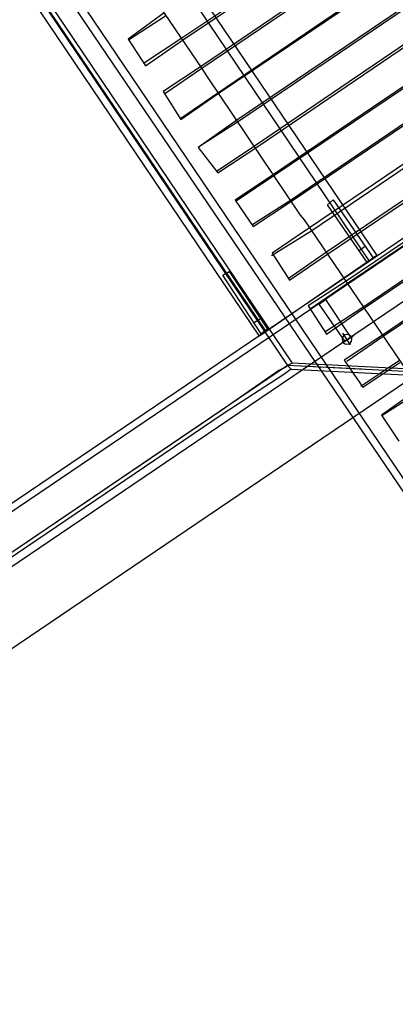
# Model space of a CAD drawing. Extents: x -500576 to -488841, y -1288003 to -1275665.
# Drawn here: x -493478 to -493477, y -1283735 to -1283734 of the extents above; entities that cross this region are included whole.
import ezdxf

# ---------------------------------------------------------------- set-up
doc = ezdxf.new("R2010")
doc.units = 0
doc.header["$MEASUREMENT"] = 0
doc.layers.add('26', color=7, linetype='CONTINUOUS')
doc.layers.add('27', color=7, linetype='CONTINUOUS')

# ---------------------------------------------------------------- blocks, each defined once
blk = doc.blocks.new('Linka')
at = {"layer": '27', "color": 1, "linetype": 'Continuous'}
for p, q in [((-288280.16, -1257365.2896), (-288279.4681, -1257363.767)), ((-288280.16, -1257365.2896), (-288279.4681, -1257363.767)), ((-288280.16, -1257365.2896), (-288279.4681, -1257363.767)), ((-288280.16, -1257365.2896), (-288279.4681, -1257363.767)), ((-288279.4651, -1257363.7751), (-288280.1581, -1257365.2966)), ((-288279.4651, -1257363.7751), (-288280.1581, -1257365.2966)), ((-288279.4651, -1257363.7751), (-288280.1581, -1257365.2966)), ((-288279.4651, -1257363.7751), (-288280.1581, -1257365.2966)), ((-288279.4611, -1257363.7721), (-288280.152, -1257365.2926)), ((-288279.4611, -1257363.7721), (-288280.152, -1257365.2926)), ((-288279.4611, -1257363.7721), (-288280.152, -1257365.2926)), ((-288279.4611, -1257363.7721), (-288280.152, -1257365.2926)), ((-288279.9631, -1257365.3707), (-288280.5175, -1257364.3494)), ((-288279.9631, -1257365.3707), (-288280.5175, -1257364.3494)), ((-288279.9631, -1257365.3707), (-288280.5175, -1257364.3494)), ((-288279.9631, -1257365.3707), (-288280.5175, -1257364.3494)), ((-288278.5958, -1257368.0656), (-288280.5985, -1257364.3923)), ((-288278.5958, -1257368.0656), (-288280.5985, -1257364.3923)), ((-288278.5958, -1257368.0656), (-288280.5985, -1257364.3923)), ((-288278.5958, -1257368.0656), (-288280.5985, -1257364.3923)), ((-288280.6005, -1257364.4073), (-288279.7984, -1257365.8838)), ((-288280.6005, -1257364.4073), (-288279.7984, -1257365.8838)), ((-288280.6005, -1257364.4073), (-288279.7984, -1257365.8838)), ((-288280.6005, -1257364.4073), (-288279.7984, -1257365.8838)), ((-288278.9066, -1257364.5654), (-288280.059, -1257365.1947)), ((-288278.9066, -1257364.5654), (-288280.059, -1257365.1947)), ((-288278.9066, -1257364.5654), (-288280.059, -1257365.1947)), ((-288278.9066, -1257364.5654), (-288280.059, -1257365.1947)), ((-288278.9056, -1257364.5684), (-288280.056, -1257365.1957)), ((-288278.9056, -1257364.5684), (-288280.056, -1257365.1957)), ((-288278.9056, -1257364.5684), (-288280.056, -1257365.1957)), ((-288278.9056, -1257364.5684), (-288280.056, -1257365.1957)), ((-288280.038, -1257365.2387), (-288278.8826, -1257364.6094)), ((-288280.038, -1257365.2387), (-288278.8826, -1257364.6094)), ((-288280.038, -1257365.2387), (-288278.8826, -1257364.6094)), ((-288280.038, -1257365.2387), (-288278.8826, -1257364.6094)), ((-288280.035, -1257365.2397), (-288278.8826, -1257364.6104)), ((-288280.035, -1257365.2397), (-288278.8826, -1257364.6104)), ((-288280.035, -1257365.2397), (-288278.8826, -1257364.6104)), ((-288280.035, -1257365.2397), (-288278.8826, -1257364.6104)), ((-288278.8646, -1257364.6454), (-288280.014, -1257365.2737)), ((-288278.8646, -1257364.6454), (-288280.014, -1257365.2737)), ((-288278.8646, -1257364.6454), (-288280.014, -1257365.2737)), ((-288278.8646, -1257364.6454), (-288280.014, -1257365.2737)), ((-288278.8616, -1257364.6484), (-288280.013, -1257365.2777)), ((-288278.8616, -1257364.6484), (-288280.013, -1257365.2777)), ((-288278.8616, -1257364.6484), (-288280.013, -1257365.2777)), ((-288278.8616, -1257364.6484), (-288280.013, -1257365.2777)), ((-288279.2887, -1257364.6932), (-288288.5919, -1257369.7693)), ((-288279.9911, -1257365.3187), (-288278.8397, -1257364.6914)), ((-288279.9911, -1257365.3187), (-288278.8397, -1257364.6914)), ((-288279.9911, -1257365.3187), (-288278.8397, -1257364.6914)), ((-288279.9911, -1257365.3187), (-288278.8397, -1257364.6914)), ((-288279.9891, -1257365.3217), (-288278.8397, -1257364.6924)), ((-288279.9891, -1257365.3217), (-288278.8397, -1257364.6924)), ((-288279.9891, -1257365.3217), (-288278.8397, -1257364.6924)), ((-288279.9891, -1257365.3217), (-288278.8397, -1257364.6924)), ((-288278.8197, -1257364.7265), (-288279.9721, -1257365.3537)), ((-288278.8197, -1257364.7265), (-288279.9721, -1257365.3537)), ((-288278.8197, -1257364.7265), (-288279.9721, -1257365.3537)), ((-288278.8197, -1257364.7265), (-288279.9721, -1257365.3537)), ((-288278.8177, -1257364.7305), (-288279.9701, -1257365.3587)), ((-288278.8177, -1257364.7305), (-288279.9701, -1257365.3587)), ((-288278.8177, -1257364.7305), (-288279.9701, -1257365.3587)), ((-288278.8177, -1257364.7305), (-288279.9701, -1257365.3587)), ((-288279.9481, -1257365.3987), (-288278.7957, -1257364.7705)), ((-288279.9481, -1257365.3987), (-288278.7957, -1257364.7705)), ((-288279.9481, -1257365.3987), (-288278.7957, -1257364.7705)), ((-288279.9481, -1257365.3987), (-288278.7957, -1257364.7705)), ((-288279.9471, -1257365.4007), (-288278.7947, -1257364.7735)), ((-288279.9471, -1257365.4007), (-288278.7947, -1257364.7735)), ((-288279.9471, -1257365.4007), (-288278.7947, -1257364.7735)), ((-288279.9471, -1257365.4007), (-288278.7947, -1257364.7735)), ((-288278.7757, -1257364.8075), (-288279.9261, -1257365.4368)), ((-288278.7757, -1257364.8075), (-288279.9261, -1257365.4368)), ((-288278.7757, -1257364.8075), (-288279.9261, -1257365.4368)), ((-288278.7757, -1257364.8075), (-288279.9261, -1257365.4368)), ((-288278.7747, -1257364.8115), (-288279.9261, -1257365.4388)), ((-288278.7747, -1257364.8115), (-288279.9261, -1257365.4388)), ((-288278.7747, -1257364.8115), (-288279.9261, -1257365.4388)), ((-288278.7747, -1257364.8115), (-288279.9261, -1257365.4388)), ((-288279.9022, -1257365.4778), (-288278.7518, -1257364.8525)), ((-288279.9022, -1257365.4778), (-288278.7518, -1257364.8525)), ((-288279.9022, -1257365.4778), (-288278.7518, -1257364.8525)), ((-288279.9022, -1257365.4778), (-288278.7518, -1257364.8525)), ((-288279.9022, -1257365.4818), (-288278.7498, -1257364.8545)), ((-288279.9022, -1257365.4818), (-288278.7498, -1257364.8545)), ((-288279.9022, -1257365.4818), (-288278.7498, -1257364.8545)), ((-288279.9022, -1257365.4818), (-288278.7498, -1257364.8545)), ((-288278.7308, -1257364.8895), (-288279.8822, -1257365.5178)), ((-288278.7308, -1257364.8895), (-288279.8822, -1257365.5178)), ((-288278.7308, -1257364.8895), (-288279.8822, -1257365.5178)), ((-288278.7308, -1257364.8895), (-288279.8822, -1257365.5178)), ((-288278.7298, -1257364.8925), (-288279.8812, -1257365.5208)), ((-288278.7298, -1257364.8925), (-288279.8812, -1257365.5208)), ((-288278.7298, -1257364.8925), (-288279.8812, -1257365.5208)), ((-288278.7298, -1257364.8925), (-288279.8812, -1257365.5208)), ((-288279.8602, -1257365.5618), (-288278.7088, -1257364.9305)), ((-288279.8602, -1257365.5618), (-288278.7088, -1257364.9305)), ((-288279.8602, -1257365.5618), (-288278.7088, -1257364.9305)), ((-288279.8602, -1257365.5618), (-288278.7088, -1257364.9305)), ((-288279.8592, -1257365.5628), (-288278.7058, -1257364.9355)), ((-288279.8592, -1257365.5628), (-288278.7058, -1257364.9355)), ((-288279.8592, -1257365.5628), (-288278.7058, -1257364.9355)), ((-288279.8592, -1257365.5628), (-288278.7058, -1257364.9355)), ((-288279.5468, -1257364.944), (-288287.9787, -1257369.5437)), ((-288279.5468, -1257364.944), (-288287.9787, -1257369.5437)), ((-288279.5468, -1257364.944), (-288287.9787, -1257369.5437)), ((-288279.5468, -1257364.944), (-288287.9787, -1257369.5437)), ((-288278.6878, -1257364.9715), (-288279.8392, -1257365.5988)), ((-288278.6878, -1257364.9715), (-288279.8392, -1257365.5988)), ((-288278.6878, -1257364.9715), (-288279.8392, -1257365.5988)), ((-288278.6878, -1257364.9715), (-288279.8392, -1257365.5988)), ((-288278.6878, -1257364.9735), (-288279.8362, -1257365.6008)), ((-288278.6878, -1257364.9735), (-288279.8362, -1257365.6008)), ((-288278.6878, -1257364.9735), (-288279.8362, -1257365.6008)), ((-288278.6878, -1257364.9735), (-288279.8362, -1257365.6008)), ((-288279.5159, -1257365.001), (-288288.0858, -1257369.6756)), ((-288279.5159, -1257365.001), (-288288.0858, -1257369.6756)), ((-288279.5159, -1257365.001), (-288288.0858, -1257369.6756)), ((-288279.5159, -1257365.001), (-288288.0858, -1257369.6756)), ((-288287.9408, -1257369.6087), (-288279.5129, -1257365.011)), ((-288287.9408, -1257369.6087), (-288279.5129, -1257365.011)), ((-288287.9408, -1257369.6087), (-288279.5129, -1257365.011)), ((-288287.9408, -1257369.6087), (-288279.5129, -1257365.011)), ((-288279.8143, -1257365.6408), (-288278.6649, -1257365.0116)), ((-288279.8143, -1257365.6408), (-288278.6649, -1257365.0116)), ((-288279.8143, -1257365.6408), (-288278.6649, -1257365.0116)), ((-288279.8143, -1257365.6408), (-288278.6649, -1257365.0116)), ((-288279.8133, -1257365.6438), (-288278.6629, -1257365.0156)), ((-288279.8133, -1257365.6438), (-288278.6629, -1257365.0156)), ((-288279.8133, -1257365.6438), (-288278.6629, -1257365.0156)), ((-288279.8133, -1257365.6438), (-288278.6629, -1257365.0156)), ((-288280.159, -1257365.1456), (-288280.1809, -1257365.1066)), ((-288280.159, -1257365.1456), (-288280.1809, -1257365.1066)), ((-288280.159, -1257365.1456), (-288280.1809, -1257365.1066)), ((-288280.159, -1257365.1456), (-288280.1809, -1257365.1066)), ((-288280.1039, -1257365.1126), (-288280.16, -1257365.1446)), ((-288280.1039, -1257365.1126), (-288280.16, -1257365.1446)), ((-288280.1039, -1257365.1126), (-288280.16, -1257365.1446)), ((-288280.1039, -1257365.1126), (-288280.16, -1257365.1446)), ((-288280.1029, -1257365.1166), (-288280.159, -1257365.1456)), ((-288280.1029, -1257365.1166), (-288280.159, -1257365.1456)), ((-288280.1029, -1257365.1166), (-288280.159, -1257365.1456)), ((-288280.1029, -1257365.1166), (-288280.159, -1257365.1456)), ((-288280.136, -1257365.1876), (-288280.081, -1257365.1567)), ((-288280.136, -1257365.1876), (-288280.081, -1257365.1567)), ((-288280.136, -1257365.1876), (-288280.081, -1257365.1567)), ((-288280.136, -1257365.1876), (-288280.081, -1257365.1567)), ((-288280.136, -1257365.1906), (-288280.078, -1257365.1587)), ((-288280.136, -1257365.1906), (-288280.078, -1257365.1587)), ((-288280.136, -1257365.1906), (-288280.078, -1257365.1587)), ((-288280.136, -1257365.1906), (-288280.078, -1257365.1587)), ((-288280.114, -1257365.2286), (-288280.136, -1257365.1876)), ((-288280.114, -1257365.2286), (-288280.136, -1257365.1876)), ((-288280.114, -1257365.2286), (-288280.136, -1257365.1876)), ((-288280.114, -1257365.2286), (-288280.136, -1257365.1876)), ((-288280.114, -1257365.2006), (-288280.1581, -1257365.2966)), ((-288280.114, -1257365.2006), (-288280.1581, -1257365.2966)), ((-288280.114, -1257365.2006), (-288280.1581, -1257365.2966)), ((-288280.114, -1257365.2006), (-288280.1581, -1257365.2966)), ((-288280.059, -1257365.1947), (-288280.114, -1257365.2246)), ((-288280.059, -1257365.1947), (-288280.114, -1257365.2246)), ((-288280.059, -1257365.1947), (-288280.114, -1257365.2246)), ((-288280.059, -1257365.1947), (-288280.114, -1257365.2246)), ((-288280.056, -1257365.1957), (-288280.114, -1257365.2286)), ((-288280.056, -1257365.1957), (-288280.114, -1257365.2286)), ((-288280.056, -1257365.1957), (-288280.114, -1257365.2286)), ((-288280.056, -1257365.1957), (-288280.114, -1257365.2286)), ((-288280.094, -1257365.2427), (-288280.078, -1257365.2327)), ((-288280.094, -1257365.2427), (-288280.078, -1257365.2327)), ((-288280.094, -1257365.2427), (-288280.078, -1257365.2327)), ((-288280.094, -1257365.2427), (-288280.078, -1257365.2327)), ((-288280.091, -1257365.2307), (-288280.081, -1257365.2477)), ((-288280.091, -1257365.2307), (-288280.081, -1257365.2477)), ((-288280.091, -1257365.2307), (-288280.081, -1257365.2477)), ((-288280.091, -1257365.2307), (-288280.081, -1257365.2477)), ((-288280.081, -1257365.2357), (-288280.09, -1257365.2397)), ((-288280.081, -1257365.2357), (-288280.09, -1257365.2397)), ((-288280.081, -1257365.2357), (-288280.09, -1257365.2397)), ((-288280.081, -1257365.2357), (-288280.09, -1257365.2397)), ((-288280.05, -1257365.2917), (-288280.081, -1257365.2357)), ((-288280.05, -1257365.2917), (-288280.081, -1257365.2357)), ((-288280.05, -1257365.2917), (-288280.081, -1257365.2357)), ((-288280.05, -1257365.2917), (-288280.081, -1257365.2357)), ((-288280.093, -1257365.2677), (-288280.038, -1257365.2387)), ((-288280.093, -1257365.2677), (-288280.038, -1257365.2387)), ((-288280.093, -1257365.2677), (-288280.038, -1257365.2387)), ((-288280.093, -1257365.2677), (-288280.038, -1257365.2387)), ((-288280.091, -1257365.2717), (-288280.035, -1257365.2397)), ((-288280.091, -1257365.2717), (-288280.035, -1257365.2397)), ((-288280.091, -1257365.2717), (-288280.035, -1257365.2397)), ((-288280.091, -1257365.2717), (-288280.035, -1257365.2397)), ((-288280.09, -1257365.2397), (-288280.0601, -1257365.2967)), ((-288280.09, -1257365.2397), (-288280.0601, -1257365.2967)), ((-288280.09, -1257365.2397), (-288280.0601, -1257365.2967)), ((-288280.09, -1257365.2397), (-288280.0601, -1257365.2967)), ((-288279.961, -1257365.2557), (-288280.1391, -1257365.3516)), ((-288279.961, -1257365.2557), (-288280.1391, -1257365.3516)), ((-288279.961, -1257365.2557), (-288280.1391, -1257365.3516)), ((-288279.961, -1257365.2557), (-288280.1391, -1257365.3516)), ((-288279.966, -1257365.2587), (-288279.976, -1257365.2627)), ((-288279.966, -1257365.2587), (-288279.976, -1257365.2627)), ((-288279.966, -1257365.2587), (-288279.976, -1257365.2627)), ((-288279.966, -1257365.2587), (-288279.976, -1257365.2627)), ((-288279.976, -1257365.2627), (-288279.9291, -1257365.3508)), ((-288279.976, -1257365.2627), (-288279.9291, -1257365.3508)), ((-288279.976, -1257365.2627), (-288279.9291, -1257365.3508)), ((-288279.976, -1257365.2627), (-288279.9291, -1257365.3508)), ((-288278.9852, -1257367.0684), (-288279.973, -1257365.2617)), ((-288278.9852, -1257367.0684), (-288279.973, -1257365.2617)), ((-288278.9852, -1257367.0684), (-288279.973, -1257365.2617)), ((-288278.9852, -1257367.0684), (-288279.973, -1257365.2617)), ((-288279.9191, -1257365.3468), (-288279.966, -1257365.2587)), ((-288279.9191, -1257365.3468), (-288279.966, -1257365.2587)), ((-288279.9191, -1257365.3468), (-288279.966, -1257365.2587)), ((-288279.9191, -1257365.3468), (-288279.966, -1257365.2587)), ((-288278.9762, -1257367.0644), (-288279.961, -1257365.2557)), ((-288278.9762, -1257367.0644), (-288279.961, -1257365.2557)), ((-288278.9762, -1257367.0644), (-288279.961, -1257365.2557)), ((-288278.9762, -1257367.0644), (-288279.961, -1257365.2557)), ((-288280.0691, -1257365.3097), (-288280.093, -1257365.2677)), ((-288280.0691, -1257365.3097), (-288280.093, -1257365.2677)), ((-288280.0691, -1257365.3097), (-288280.093, -1257365.2677)), ((-288280.0691, -1257365.3097), (-288280.093, -1257365.2677)), ((-288280.014, -1257365.2737), (-288280.0721, -1257365.3047)), ((-288280.014, -1257365.2737), (-288280.0721, -1257365.3047)), ((-288280.014, -1257365.2737), (-288280.0721, -1257365.3047)), ((-288280.014, -1257365.2737), (-288280.0721, -1257365.3047)), ((-288280.013, -1257365.2777), (-288280.0691, -1257365.3097)), ((-288280.013, -1257365.2777), (-288280.0691, -1257365.3097)), ((-288280.013, -1257365.2777), (-288280.0691, -1257365.3097)), ((-288280.013, -1257365.2777), (-288280.0691, -1257365.3097)), ((-288279.958, -1257365.2767), (-288279.966, -1257365.2807)), ((-288279.958, -1257365.2767), (-288279.966, -1257365.2807)), ((-288279.958, -1257365.2767), (-288279.966, -1257365.2807)), ((-288279.958, -1257365.2767), (-288279.966, -1257365.2807)), ((-288280.16, -1257365.2896), (-288280.1731, -1257365.2966)), ((-288280.16, -1257365.2896), (-288280.1731, -1257365.2966)), ((-288280.16, -1257365.2896), (-288280.1731, -1257365.2966)), ((-288280.16, -1257365.2896), (-288280.1731, -1257365.2966)), ((-288280.16, -1257365.2896), (-288280.1581, -1257365.2966)), ((-288280.16, -1257365.2896), (-288280.1581, -1257365.2966)), ((-288280.16, -1257365.2896), (-288280.1581, -1257365.2966)), ((-288280.16, -1257365.2896), (-288280.1581, -1257365.2966)), ((-288280.0601, -1257365.2967), (-288280.05, -1257365.2917)), ((-288280.0601, -1257365.2967), (-288280.05, -1257365.2917)), ((-288280.0601, -1257365.2967), (-288280.05, -1257365.2917)), ((-288280.0601, -1257365.2967), (-288280.05, -1257365.2917)), ((-288280.1581, -1257365.2966), (-288285.2198, -1257368.0594)), ((-288280.1581, -1257365.2966), (-288285.2198, -1257368.0594)), ((-288280.1581, -1257365.2966), (-288285.2198, -1257368.0594)), ((-288280.1581, -1257365.2966), (-288285.2198, -1257368.0594)), ((-288280.1731, -1257365.2966), (-288280.2611, -1257365.3465)), ((-288280.1731, -1257365.2966), (-288280.2611, -1257365.3465)), ((-288280.1731, -1257365.2966), (-288280.2611, -1257365.3465)), ((-288280.1731, -1257365.2966), (-288280.2611, -1257365.3465)), ((-288280.1701, -1257365.3046), (-288280.2571, -1257365.3505)), ((-288280.1701, -1257365.3046), (-288280.2571, -1257365.3505)), ((-288280.1701, -1257365.3046), (-288280.2571, -1257365.3505)), ((-288280.1701, -1257365.3046), (-288280.2571, -1257365.3505)), ((-288280.1611, -1257365.2976), (-288280.1701, -1257365.3046)), ((-288280.1611, -1257365.2976), (-288280.1701, -1257365.3046)), ((-288280.1611, -1257365.2976), (-288280.1701, -1257365.3046)), ((-288280.1611, -1257365.2976), (-288280.1701, -1257365.3046)), ((-288280.1581, -1257365.2966), (-288280.1611, -1257365.2976)), ((-288280.1581, -1257365.2966), (-288280.1611, -1257365.2976)), ((-288280.1581, -1257365.2966), (-288280.1611, -1257365.2976)), ((-288280.1581, -1257365.2966), (-288280.1611, -1257365.2976)), ((-288280.152, -1257365.2926), (-288280.1581, -1257365.2966)), ((-288280.152, -1257365.2926), (-288280.1581, -1257365.2966)), ((-288280.152, -1257365.2926), (-288280.1581, -1257365.2966)), ((-288280.152, -1257365.2926), (-288280.1581, -1257365.2966)), ((-288279.1153, -1257367.2053), (-288280.1581, -1257365.2966)), ((-288279.1153, -1257367.2053), (-288280.1581, -1257365.2966)), ((-288279.1153, -1257367.2053), (-288280.1581, -1257365.2966)), ((-288279.1153, -1257367.2053), (-288280.1581, -1257365.2966)), ((-288279.1153, -1257367.2053), (-288280.1581, -1257365.2966)), ((-288279.1153, -1257367.2053), (-288280.1581, -1257365.2966)), ((-288279.1153, -1257367.2053), (-288280.1581, -1257365.2966)), ((-288279.1153, -1257367.2053), (-288280.1581, -1257365.2966)), ((-288279.1093, -1257367.2003), (-288280.152, -1257365.2926)), ((-288279.1093, -1257367.2003), (-288280.152, -1257365.2926)), ((-288279.1093, -1257367.2003), (-288280.152, -1257365.2926)), ((-288279.1093, -1257367.2003), (-288280.152, -1257365.2926)), ((-288280.0491, -1257365.3497), (-288279.9911, -1257365.3187)), ((-288280.0491, -1257365.3497), (-288279.9911, -1257365.3187)), ((-288280.0491, -1257365.3497), (-288279.9911, -1257365.3187)), ((-288280.0491, -1257365.3497), (-288279.9911, -1257365.3187)), ((-288280.0461, -1257365.3517), (-288279.9891, -1257365.3217)), ((-288280.0461, -1257365.3517), (-288279.9891, -1257365.3217)), ((-288280.0461, -1257365.3517), (-288279.9891, -1257365.3217)), ((-288280.0461, -1257365.3517), (-288279.9891, -1257365.3217)), ((-288280.2611, -1257365.3465), (-288287.9167, -1257369.5217)), ((-288280.2611, -1257365.3465), (-288287.9167, -1257369.5217)), ((-288280.2611, -1257365.3465), (-288287.9167, -1257369.5217)), ((-288280.2611, -1257365.3465), (-288287.9167, -1257369.5217)), ((-288280.1251, -1257365.3456), (-288280.1351, -1257365.3506)), ((-288280.1251, -1257365.3456), (-288280.1351, -1257365.3506)), ((-288280.1251, -1257365.3456), (-288280.1351, -1257365.3506)), ((-288280.1251, -1257365.3456), (-288280.1351, -1257365.3506)), ((-288280.1281, -1257365.3476), (-288279.1422, -1257367.1533)), ((-288280.1281, -1257365.3476), (-288279.1422, -1257367.1533)), ((-288280.1281, -1257365.3476), (-288279.1422, -1257367.1533)), ((-288280.1281, -1257365.3476), (-288279.1422, -1257367.1533)), ((-288280.0771, -1257365.4317), (-288280.1251, -1257365.3456)), ((-288280.0771, -1257365.4317), (-288280.1251, -1257365.3456)), ((-288280.0771, -1257365.4317), (-288280.1251, -1257365.3456)), ((-288280.0771, -1257365.4317), (-288280.1251, -1257365.3456)), ((-288279.9291, -1257365.3508), (-288279.9191, -1257365.3468)), ((-288279.9291, -1257365.3508), (-288279.9191, -1257365.3468)), ((-288279.9291, -1257365.3508), (-288279.9191, -1257365.3468)), ((-288279.9291, -1257365.3508), (-288279.9191, -1257365.3468)), ((-288280.2571, -1257365.3505), (-288285.2198, -1257368.0594)), ((-288280.2571, -1257365.3505), (-288285.2198, -1257368.0594)), ((-288280.2571, -1257365.3505), (-288285.2198, -1257368.0594)), ((-288280.2571, -1257365.3505), (-288285.2198, -1257368.0594)), ((-288280.1391, -1257365.3516), (-288279.1522, -1257367.1593)), ((-288280.1391, -1257365.3516), (-288279.1522, -1257367.1593)), ((-288280.1391, -1257365.3516), (-288279.1522, -1257367.1593)), ((-288280.1391, -1257365.3516), (-288279.1522, -1257367.1593)), ((-288280.1351, -1257365.3506), (-288280.0861, -1257365.4377)), ((-288280.1351, -1257365.3506), (-288280.0861, -1257365.4377)), ((-288280.1351, -1257365.3506), (-288280.0861, -1257365.4377)), ((-288280.1351, -1257365.3506), (-288280.0861, -1257365.4377)), ((-288280.1171, -1257365.3616), (-288280.1251, -1257365.3666)), ((-288280.1171, -1257365.3616), (-288280.1251, -1257365.3666)), ((-288280.1171, -1257365.3616), (-288280.1251, -1257365.3666)), ((-288280.1171, -1257365.3616), (-288280.1251, -1257365.3666)), ((-288280.0261, -1257365.3897), (-288280.0491, -1257365.3497)), ((-288280.0261, -1257365.3897), (-288280.0491, -1257365.3497)), ((-288280.0261, -1257365.3897), (-288280.0491, -1257365.3497)), ((-288280.0261, -1257365.3897), (-288280.0491, -1257365.3497)), ((-288279.9721, -1257365.3537), (-288280.0301, -1257365.3887)), ((-288279.9721, -1257365.3537), (-288280.0301, -1257365.3887)), ((-288279.9721, -1257365.3537), (-288280.0301, -1257365.3887)), ((-288279.9721, -1257365.3537), (-288280.0301, -1257365.3887)), ((-288279.9701, -1257365.3587), (-288280.0261, -1257365.3897)), ((-288279.9701, -1257365.3587), (-288280.0261, -1257365.3897)), ((-288279.9701, -1257365.3587), (-288280.0261, -1257365.3897)), ((-288279.9701, -1257365.3587), (-288280.0261, -1257365.3897)), ((-288279.9601, -1257365.3787), (-288279.9631, -1257365.3707)), ((-288279.9601, -1257365.3787), (-288279.9631, -1257365.3707)), ((-288279.9601, -1257365.3787), (-288279.9631, -1257365.3707)), ((-288279.9601, -1257365.3787), (-288279.9631, -1257365.3707)), ((-288279.8452, -1257365.5878), (-288279.9601, -1257365.3787)), ((-288279.8452, -1257365.5878), (-288279.9601, -1257365.3787)), ((-288279.8452, -1257365.5878), (-288279.9601, -1257365.3787)), ((-288279.8452, -1257365.5878), (-288279.9601, -1257365.3787)), ((-288280.0051, -1257365.4307), (-288279.9481, -1257365.3987)), ((-288280.0051, -1257365.4307), (-288279.9481, -1257365.3987)), ((-288280.0051, -1257365.4307), (-288279.9481, -1257365.3987)), ((-288280.0051, -1257365.4307), (-288279.9481, -1257365.3987)), ((-288280.0021, -1257365.4327), (-288279.9471, -1257365.4007)), ((-288280.0021, -1257365.4327), (-288279.9471, -1257365.4007)), ((-288280.0021, -1257365.4327), (-288279.9471, -1257365.4007)), ((-288280.0021, -1257365.4327), (-288279.9471, -1257365.4007)), ((-288280.0861, -1257365.4377), (-288280.0771, -1257365.4317)), ((-288280.0861, -1257365.4377), (-288280.0771, -1257365.4317)), ((-288280.0861, -1257365.4377), (-288280.0771, -1257365.4317)), ((-288280.0861, -1257365.4377), (-288280.0771, -1257365.4317)), ((-288279.9832, -1257365.4707), (-288280.0051, -1257365.4307)), ((-288279.9832, -1257365.4707), (-288280.0051, -1257365.4307)), ((-288279.9832, -1257365.4707), (-288280.0051, -1257365.4307)), ((-288279.9832, -1257365.4707), (-288280.0051, -1257365.4307)), ((-288279.9261, -1257365.4368), (-288279.9842, -1257365.4687)), ((-288279.9261, -1257365.4368), (-288279.9842, -1257365.4687)), ((-288279.9261, -1257365.4368), (-288279.9842, -1257365.4687)), ((-288279.9261, -1257365.4368), (-288279.9842, -1257365.4687)), ((-288279.9261, -1257365.4388), (-288279.9832, -1257365.4707)), ((-288279.9261, -1257365.4388), (-288279.9832, -1257365.4707)), ((-288279.9261, -1257365.4388), (-288279.9832, -1257365.4707)), ((-288279.9261, -1257365.4388), (-288279.9832, -1257365.4707)), ((-288279.9602, -1257365.5107), (-288279.9022, -1257365.4778)), ((-288279.9602, -1257365.5107), (-288279.9022, -1257365.4778)), ((-288279.9602, -1257365.5107), (-288279.9022, -1257365.4778)), ((-288279.9602, -1257365.5107), (-288279.9022, -1257365.4778)), ((-288279.9582, -1257365.5127), (-288279.9022, -1257365.4818)), ((-288279.9582, -1257365.5127), (-288279.9022, -1257365.4818)), ((-288279.9582, -1257365.5127), (-288279.9022, -1257365.4818)), ((-288279.9582, -1257365.5127), (-288279.9022, -1257365.4818)), ((-288279.9412, -1257365.5518), (-288279.9602, -1257365.5107)), ((-288279.9412, -1257365.5518), (-288279.9602, -1257365.5107)), ((-288279.9412, -1257365.5518), (-288279.9602, -1257365.5107)), ((-288279.9412, -1257365.5518), (-288279.9602, -1257365.5107)), ((-288279.8812, -1257365.5208), (-288279.9412, -1257365.5518)), ((-288279.8812, -1257365.5208), (-288279.9412, -1257365.5518)), ((-288279.8812, -1257365.5208), (-288279.9412, -1257365.5518)), ((-288279.8812, -1257365.5208), (-288279.9412, -1257365.5518)), ((-288279.8822, -1257365.5178), (-288279.9392, -1257365.5508)), ((-288279.8822, -1257365.5178), (-288279.9392, -1257365.5508)), ((-288279.8822, -1257365.5178), (-288279.9392, -1257365.5508)), ((-288279.8822, -1257365.5178), (-288279.9392, -1257365.5508)), ((-288279.9172, -1257365.5918), (-288279.8602, -1257365.5618)), ((-288279.9172, -1257365.5918), (-288279.8602, -1257365.5618)), ((-288279.9172, -1257365.5918), (-288279.8602, -1257365.5618)), ((-288279.9172, -1257365.5918), (-288279.8602, -1257365.5618)), ((-288279.9152, -1257365.5928), (-288279.8592, -1257365.5628)), ((-288279.9152, -1257365.5928), (-288279.8592, -1257365.5628)), ((-288279.9152, -1257365.5928), (-288279.8592, -1257365.5628)), ((-288279.9152, -1257365.5928), (-288279.8592, -1257365.5628)), ((-288279.8933, -1257365.6328), (-288279.9172, -1257365.5918)), ((-288279.8933, -1257365.6328), (-288279.9172, -1257365.5918)), ((-288279.8933, -1257365.6328), (-288279.9172, -1257365.5918)), ((-288279.8933, -1257365.6328), (-288279.9172, -1257365.5918)), ((-288279.8392, -1257365.5988), (-288279.8953, -1257365.6288)), ((-288279.8392, -1257365.5988), (-288279.8953, -1257365.6288)), ((-288279.8392, -1257365.5988), (-288279.8953, -1257365.6288)), ((-288279.8392, -1257365.5988), (-288279.8953, -1257365.6288)), ((-288279.8392, -1257365.5988), (-288279.8452, -1257365.5878)), ((-288279.8392, -1257365.5988), (-288279.8452, -1257365.5878)), ((-288279.8392, -1257365.5988), (-288279.8452, -1257365.5878)), ((-288279.8392, -1257365.5988), (-288279.8452, -1257365.5878)), ((-288278.5168, -1257368.0217), (-288279.8392, -1257365.5988)), ((-288278.5168, -1257368.0217), (-288279.8392, -1257365.5988)), ((-288278.5168, -1257368.0217), (-288279.8392, -1257365.5988)), ((-288278.5168, -1257368.0217), (-288279.8392, -1257365.5988)), ((-288279.8362, -1257365.6008), (-288279.8933, -1257365.6328)), ((-288279.8362, -1257365.6008), (-288279.8933, -1257365.6328)), ((-288279.8362, -1257365.6008), (-288279.8933, -1257365.6328)), ((-288279.8362, -1257365.6008), (-288279.8933, -1257365.6328)), ((-288279.8723, -1257365.6718), (-288279.8143, -1257365.6408)), ((-288279.8723, -1257365.6718), (-288279.8143, -1257365.6408)), ((-288279.8723, -1257365.6718), (-288279.8143, -1257365.6408)), ((-288279.8723, -1257365.6718), (-288279.8143, -1257365.6408)), ((-288279.8703, -1257365.6758), (-288279.8133, -1257365.6438)), ((-288279.8703, -1257365.6758), (-288279.8133, -1257365.6438)), ((-288279.8703, -1257365.6758), (-288279.8133, -1257365.6438)), ((-288279.8703, -1257365.6758), (-288279.8133, -1257365.6438)), ((-288279.8503, -1257365.7108), (-288279.8723, -1257365.6718)), ((-288279.8503, -1257365.7108), (-288279.8723, -1257365.6718)), ((-288279.8503, -1257365.7108), (-288279.8723, -1257365.6718)), ((-288279.8503, -1257365.7108), (-288279.8723, -1257365.6718)), ((-288279.7953, -1257365.6778), (-288279.8513, -1257365.7098)), ((-288279.7953, -1257365.6778), (-288279.8513, -1257365.7098)), ((-288279.7953, -1257365.6778), (-288279.8513, -1257365.7098)), ((-288279.7953, -1257365.6778), (-288279.8513, -1257365.7098)), ((-288279.7933, -1257365.6828), (-288279.8503, -1257365.7108)), ((-288279.7933, -1257365.6828), (-288279.8503, -1257365.7108)), ((-288279.7933, -1257365.6828), (-288279.8503, -1257365.7108)), ((-288279.7933, -1257365.6828), (-288279.8503, -1257365.7108))]:
    blk.add_line(p, q, dxfattribs=at)
blk.add_circle((-288280.086, -1257365.2387), 0.007, dxfattribs=at)
blk.add_circle((-288280.086, -1257365.2387), 0.007, dxfattribs=at)
blk.add_circle((-288280.086, -1257365.2387), 0.007, dxfattribs=at)
blk.add_circle((-288280.086, -1257365.2387), 0.007, dxfattribs=at)

msp = doc.modelspace()

# ---------------------------------------------------------------- block references
at = {"layer": '26', "linetype": 'Continuous', "xscale": -1, "rotation": 242.6845410981401}
msp.add_blockref('Linka', (755972.0511, -1604590.8234), dxfattribs=at)

doc.saveas('drawing.dxf')
